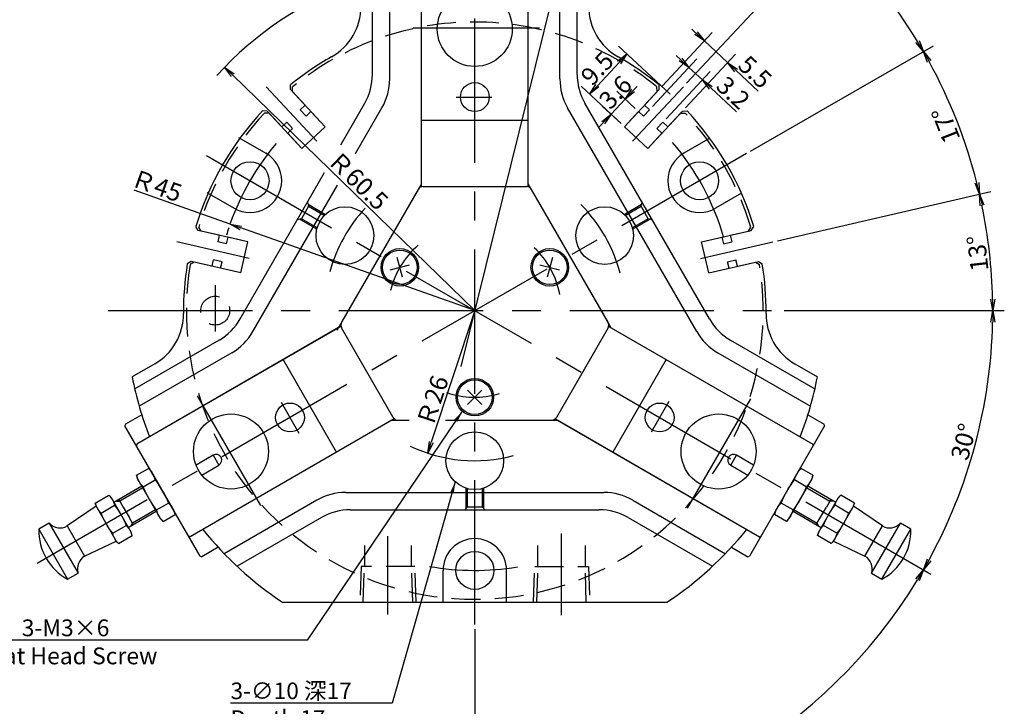
# Model space of a CAD drawing. Extents: x 53 to 582, y 12 to 402.
# Drawn here: x 392 to 563, y 218 to 337 of the extents above; entities that cross this region are included whole.
import ezdxf

# ---------------------------------------------------------------- set-up
doc = ezdxf.new("R2010")
doc.units = 0
doc.header["$LTSCALE"] = 20
doc.linetypes.add('CENTER', pattern=[2, 1.25, -0.25, 0.25, -0.25])
doc.linetypes.add('HIDDEN', pattern=[0.375, 0.25, -0.125])
doc.layers.get('0').update_dxf_attribs({"linetype": 'CONTINUOUS'})
for name, color, linetype in [('MAIN0', 7, 'CONTINUOUS'), ('MAIN2', 7, 'CONTINUOUS'), ('MAIN3', 7, 'CONTINUOUS'), ('MAIN7', 7, 'CONTINUOUS')]:
    doc.layers.add(name, color=color, linetype=linetype)
doc.styles.add('KNJYOKO', font='TXT', dxfattribs={"bigfont": 'BIGFONT'})
doc.dimstyles.new('MAIN001', dxfattribs={"dimtxt": 3.1, "dimasz": 2, "dimexe": 2, "dimexo": 0.8, "dimtad": 1, "dimdec": 3, "dimtxsty": 'STANDARD', "dimcen": 2.5, "dimaunit": 1, "dimazin": 3, "dimtfac": 0.903226, "dimtmove": 0, "dimatfit": 3, "dimtvp": 0.66129})

# ---------------------------------------------------------------- blocks, each defined once
blk = doc.blocks.new('_OPEN')
at = {"color": 0, "linetype": 'BYBLOCK'}
for p, q in [((-1, 0.166667), (0, 0)), ((0, 0), (-1, -0.166667)), ((0, 0), (-1, 0))]:
    blk.add_line(p, q, dxfattribs=at)
blk = doc.blocks.new('*D4')
at = {"layer": 'MAIN0', "color": 0, "linetype": 'BYBLOCK'}
for p, q in [((503.91, 325.79), (512.57, 335.07)), ((509.74, 334.98), (509.01, 335.66)), ((515.23, 329.86), (511.21, 333.61)), ((507.94, 322.04), (516.59, 331.32)), ((516.69, 328.5), (520.53, 324.92))]:
    blk.add_line(p, q, dxfattribs=at)
at = {"layer": 'MAIN0', "color": 0, "linetype": 'BYBLOCK', "xscale": 2, "yscale": 2, "zscale": 2}
for p, rotation in [((511.21, 333.61), 316.9999999999607), ((515.23, 329.86), 136.9999999999607)]:
    blk.add_blockref('_OPEN', p, dxfattribs=dict(at, rotation=rotation))
at = {"layer": 'MAIN0', "color": 0, "linetype": 'BYBLOCK', "insert": (519.99, 328.23), "char_height": 3.1, "attachment_point": 5, "rotation": 317}
blk.add_mtext('\\A1;5.5', dxfattribs=at)
blk = doc.blocks.new('*D5')
at = {"layer": 'MAIN0', "color": 0, "linetype": 'BYBLOCK'}
blk.add_line((471.4, 286.89), (429.46, 327.67), dxfattribs=at)
blk.add_arc((471.4, 286.89), 60.5, 109.8109, 137.6939, dxfattribs=at)
at = {"layer": 'MAIN0', "color": 0, "linetype": 'BYBLOCK', "xscale": 2, "yscale": 2, "zscale": 2, "rotation": 135.7998369653529}
blk.add_blockref('_OPEN', (428.03, 329.07), dxfattribs=at)
at = {"layer": 'MAIN0', "color": 0, "linetype": 'BYBLOCK', "insert": (451.14, 309.45), "char_height": 3.1, "attachment_point": 5, "rotation": 315.7998, "style": 'KNJYOKO'}
blk.add_mtext('\\A1;Ｒ60.5', dxfattribs=at)
blk = doc.blocks.new('*D6')
at = {"layer": 'MAIN0', "color": 0, "linetype": 'BYBLOCK'}
for p, q in [((505.25, 324.37), (496.31, 332.71)), ((496.41, 329.89), (492.65, 325.86)), ((496.76, 319.3), (489.83, 325.76))]:
    blk.add_line(p, q, dxfattribs=at)
at = {"layer": 'MAIN0', "color": 0, "linetype": 'BYBLOCK', "xscale": 2, "yscale": 2, "zscale": 2}
for p, rotation in [((497.77, 331.35), 46.99999999989404), ((491.29, 324.4), 226.9999999998941)]:
    blk.add_blockref('_OPEN', p, dxfattribs=dict(at, rotation=rotation))
at = {"layer": 'MAIN0', "color": 0, "linetype": 'BYBLOCK', "insert": (492.63, 328.84), "char_height": 3.1, "attachment_point": 5, "rotation": 47}
blk.add_mtext('\\A1;9.5', dxfattribs=at)
blk = doc.blocks.new('*D7')
at = {"layer": 'MAIN0', "color": 0, "linetype": 'BYBLOCK'}
for p, q in [((499.22, 321.93), (496.02, 324.91)), ((498.85, 325.01), (499.53, 325.74)), ((497.48, 323.55), (495.03, 320.92)), ((496.76, 319.3), (493.56, 322.28)), ((493.66, 319.45), (492.98, 318.72))]:
    blk.add_line(p, q, dxfattribs=at)
at = {"layer": 'MAIN0', "color": 0, "linetype": 'BYBLOCK', "xscale": 2, "yscale": 2, "zscale": 2}
for p, rotation in [((497.48, 323.55), 226.9999999997465), ((495.03, 320.92), 46.99999999974648)]:
    blk.add_blockref('_OPEN', p, dxfattribs=dict(at, rotation=rotation))
at = {"layer": 'MAIN0', "color": 0, "linetype": 'BYBLOCK', "insert": (495.77, 324.72), "char_height": 3.1, "attachment_point": 5, "rotation": 47}
blk.add_mtext('\\A1;3.6', dxfattribs=at)
blk = doc.blocks.new('*D8')
at = {"layer": 'MAIN0', "color": 0, "linetype": 'BYBLOCK'}
for p, q in [((502.21, 322.28), (509.87, 330.49)), ((507.04, 330.39), (506.31, 331.08)), ((504.55, 320.1), (512.21, 328.31)), ((510.85, 326.85), (508.51, 329.03)), ((512.31, 325.48), (516.74, 321.35))]:
    blk.add_line(p, q, dxfattribs=at)
at = {"layer": 'MAIN0', "color": 0, "linetype": 'BYBLOCK', "xscale": 2, "yscale": 2, "zscale": 2}
for p, rotation in [((508.51, 329.03), 316.9999999999616), ((510.85, 326.85), 136.9999999999616)]:
    blk.add_blockref('_OPEN', p, dxfattribs=dict(at, rotation=rotation))
at = {"layer": 'MAIN0', "color": 0, "linetype": 'BYBLOCK', "insert": (516.2, 324.65), "char_height": 3.1, "attachment_point": 5, "rotation": 317}
blk.add_mtext('\\A1;3.2', dxfattribs=at)
blk = doc.blocks.new('*D9')
at = {"layer": 'MAIN0', "color": 0, "linetype": 'BYBLOCK'}
blk.add_line((471.4, 231.7), (471.4, 195.09), dxfattribs=at)
blk.add_arc((471.4, 286.89), 89.8, 271.2761, 328.7239, dxfattribs=at)
at = {"layer": 'MAIN0', "color": 0, "linetype": 'BYBLOCK', "xscale": 2, "yscale": 2, "zscale": 2}
for p, rotation in [((549.17, 241.99), 59.99999999996032), ((471.4, 197.09), 179.999999999982)]:
    blk.add_blockref('_OPEN', p, dxfattribs=dict(at, rotation=rotation))
at = {"layer": 'MAIN0', "color": 0, "linetype": 'BYBLOCK', "insert": (515.27, 210.9), "char_height": 3.1, "attachment_point": 5, "rotation": 30}
blk.add_mtext('\\A1;60°', dxfattribs=at)
blk = doc.blocks.new('*D10')
at = {"layer": 'MAIN0', "color": 0, "linetype": 'BYBLOCK'}
blk.add_line((525.05, 286.89), (563.2, 286.89), dxfattribs=at)
blk.add_arc((471.4, 286.89), 89.8, 331.2761, 358.7239, dxfattribs=at)
at = {"layer": 'MAIN0', "color": 0, "linetype": 'BYBLOCK', "xscale": 2, "yscale": 2, "zscale": 2}
for p, rotation in [((561.2, 286.89), 90), ((549.17, 241.99), 239.9999999999603)]:
    blk.add_blockref('_OPEN', p, dxfattribs=dict(at, rotation=rotation))
at = {"layer": 'MAIN0', "color": 0, "linetype": 'BYBLOCK', "insert": (556.16, 264.18), "char_height": 3.1, "attachment_point": 5, "rotation": 75}
blk.add_mtext('\\A1;30°', dxfattribs=at)
blk = doc.blocks.new('*D11')
at = {"layer": 'MAIN0', "color": 0, "linetype": 'BYBLOCK'}
for p, q in [((523.86, 299), (560.84, 307.54)), ((525.05, 286.89), (563.2, 286.89))]:
    blk.add_line(p, q, dxfattribs=at)
blk.add_arc((471.4, 286.89), 89.8, 1.2761, 11.7239, dxfattribs=at)
at = {"layer": 'MAIN0', "color": 0, "linetype": 'BYBLOCK', "xscale": 2, "yscale": 2, "zscale": 2}
for p, rotation in [((558.9, 307.09), 103.0000000158157), ((561.2, 286.89), 270)]:
    blk.add_blockref('_OPEN', p, dxfattribs=dict(at, rotation=rotation))
at = {"layer": 'MAIN0', "color": 0, "linetype": 'BYBLOCK', "insert": (558.58, 296.82), "char_height": 3.1, "attachment_point": 5, "rotation": 96.5}
blk.add_mtext('\\A1;13°', dxfattribs=at)
blk = doc.blocks.new('*D12')
at = {"layer": 'MAIN0', "color": 0, "linetype": 'BYBLOCK'}
for p, q in [((519.2, 314.49), (550.9, 332.79)), ((523.86, 299), (560.84, 307.54))]:
    blk.add_line(p, q, dxfattribs=at)
blk.add_arc((471.4, 286.89), 89.8, 14.2761, 28.7239, dxfattribs=at)
at = {"layer": 'MAIN0', "color": 0, "linetype": 'BYBLOCK', "xscale": 2, "yscale": 2, "zscale": 2}
for p, rotation in [((549.17, 331.79), 119.9999999999426), ((558.9, 307.09), 283.0000000158157)]:
    blk.add_blockref('_OPEN', p, dxfattribs=dict(at, rotation=rotation))
at = {"layer": 'MAIN0', "color": 0, "linetype": 'BYBLOCK', "insert": (553.04, 319.05), "char_height": 3.1, "attachment_point": 5, "rotation": 111.5}
blk.add_mtext('\\A1;17°', dxfattribs=at)
blk = doc.blocks.new('*D13')
at = {"layer": 'MAIN0', "color": 0, "linetype": 'BYBLOCK'}
for p, q in [((508.12, 326.27), (534, 354.03)), ((519.2, 314.49), (550.9, 332.79))]:
    blk.add_line(p, q, dxfattribs=at)
blk.add_arc((471.4, 286.89), 89.8, 31.2761, 45.7239, dxfattribs=at)
at = {"layer": 'MAIN0', "color": 0, "linetype": 'BYBLOCK', "xscale": 2, "yscale": 2, "zscale": 2}
for p, rotation in [((532.64, 352.56), 136.9999999841318), ((549.17, 331.79), 299.9999999999425)]:
    blk.add_blockref('_OPEN', p, dxfattribs=dict(at, rotation=rotation))
at = {"layer": 'MAIN0', "color": 0, "linetype": 'BYBLOCK', "insert": (543.28, 344.07), "char_height": 3.1, "attachment_point": 5, "rotation": 308.5}
blk.add_mtext('\\A1;17°', dxfattribs=at)
blk = doc.blocks.new('*D14')
at = {"layer": 'MAIN0', "color": 0, "linetype": 'BYBLOCK'}
blk.add_line((508.12, 326.27), (534, 354.03), dxfattribs=at)
blk.add_arc((471.4, 286.89), 89.8, 48.2761, 88.7239, dxfattribs=at)
at = {"layer": 'MAIN0', "color": 0, "linetype": 'BYBLOCK', "xscale": 2, "yscale": 2, "zscale": 2}
for p, rotation in [((471.4, 376.69), 179.999999999982), ((532.64, 352.56), 316.9999999841318)]:
    blk.add_blockref('_OPEN', p, dxfattribs=dict(at, rotation=rotation))
at = {"layer": 'MAIN0', "color": 0, "linetype": 'BYBLOCK', "insert": (505.06, 372.35), "char_height": 3.1, "attachment_point": 5, "rotation": 338.5}
blk.add_mtext('\\A1;43°', dxfattribs=at)
blk = doc.blocks.new('*D16')
at = {"layer": 'MAIN0', "color": 0, "linetype": 'BYBLOCK'}
blk.add_line((471.4, 286.89), (463.86, 264.11), dxfattribs=at)
at = {"layer": 'MAIN0', "color": 0, "linetype": 'BYBLOCK', "xscale": 2, "yscale": 2, "zscale": 2, "rotation": 251.6834001445097}
blk.add_blockref('_OPEN', (463.23, 262.21), dxfattribs=at)
at = {"layer": 'MAIN0', "color": 0, "linetype": 'BYBLOCK', "insert": (464.06, 271.24), "char_height": 3.1, "attachment_point": 5, "rotation": 71.6834, "style": 'KNJYOKO'}
blk.add_mtext('\\A1;Ｒ26', dxfattribs=at)
blk = doc.blocks.new('*D31')
at = {"layer": 'MAIN0', "color": 0, "linetype": 'BYBLOCK'}
for p, q in [((493.22, 375.03), (498.39, 395.93)), ((492.74, 373.09), (469, 277.2))]:
    blk.add_line(p, q, dxfattribs=at)
at = {"layer": 'MAIN0', "color": 0, "linetype": 'BYBLOCK', "xscale": 2, "yscale": 2, "zscale": 2, "rotation": 76.0953601850826}
blk.add_blockref('_OPEN', (493.22, 375.03), dxfattribs=at)
at = {"layer": 'MAIN0', "color": 0, "linetype": 'BYBLOCK', "insert": (494.19, 387.49), "char_height": 3.1, "attachment_point": 5, "rotation": 76.0954}
blk.add_mtext('\\A1;MAX∅181.6', dxfattribs=at)
blk = doc.blocks.new('_NONE')
blk = doc.blocks.new('*D33')
at = {"layer": 'MAIN0', "color": 0, "linetype": 'BYBLOCK'}
for p, q in [((428.97, 301.89), (412.33, 307.77)), ((471.4, 286.89), (430.86, 301.22))]:
    blk.add_line(p, q, dxfattribs=at)
blk.add_arc((471.4, 286.89), 45, 161.3949, 163.0801, dxfattribs=at)
at = {"layer": 'MAIN0', "color": 0, "linetype": 'BYBLOCK', "xscale": 2, "yscale": 2, "zscale": 2, "rotation": 160.5336002946918}
blk.add_blockref('_OPEN', (428.97, 301.89), dxfattribs=at)
at = {"layer": 'MAIN0', "color": 0, "linetype": 'BYBLOCK', "insert": (416.22, 308.57), "char_height": 3.1, "attachment_point": 5, "rotation": 340.5336, "style": 'KNJYOKO'}
blk.add_mtext('\\A1;Ｒ45', dxfattribs=at)

msp = doc.modelspace()

# ---------------------------------------------------------------- linework, layer by layer
at = {"layer": 'MAIN0', "color": 3, "linetype": 'CENTER'}
for p, q in [((471.3985, 232.5034), (471.3985, 377.9292)), ((460.7296, 335.8904), (482.6271, 335.8904)), ((444.0298, 316.2391), (435.223, 325.6832)), ((444.0298, 316.2391), (435.223, 325.6832)), ((498.7672, 316.2391), (507.5739, 325.6832)), ((498.7672, 316.2391), (507.5739, 325.6832)), ((468.1893, 323.8904), (474.3599, 323.8904)), ((518.5118, 314.0907), (395.5447, 243.0956)), ((424.882, 313.7461), (551.5852, 240.5939)), ((432.2968, 295.9171), (419.7147, 298.8219)), ((432.2968, 295.9171), (419.7147, 298.8219)), ((510.5001, 295.9171), (523.0823, 298.8219)), ((510.5001, 295.9171), (523.0823, 298.8219)), ((426.3985, 291.315), (426.3985, 283.2549)), ((407.8508, 286.8898), (524.2489, 286.8898)), ((434.2971, 253.1499), (423.3484, 272.1137)), ((519.1687, 271.629), (508.2199, 252.6652)), ((440.9595, 265.6103), (437.8743, 270.9541)), ((505.0465, 271.1686), (501.9612, 265.8248)), ((456.3485, 234.2666), (456.3485, 247.8298)), ((486.4485, 234.1316), (486.4485, 248.2661))]:
    msp.add_line(p, q, dxfattribs=at)
at = {"layer": 'MAIN0', "color": 3, "linetype": 'CONTINUOUS'}
for p, q in [((462.1485, 308.3898), (462.1485, 349.1904)), ((480.6485, 308.3434), (480.6485, 349.1904)), ((462.1485, 308.3898), (462.1485, 346.6785)), ((480.6485, 308.3898), (480.6485, 346.6785)), ((456.6485, 327.0215), (456.6485, 345.5642)), ((486.1485, 327.0215), (486.1485, 345.5642)), ((453.6485, 327.8254), (453.6485, 344.7274)), ((489.1485, 327.8254), (489.1485, 344.7274)), ((439.4291, 325.205), (439.457, 326.0049)), ((445.4477, 318.7508), (439.4291, 325.205)), ((441.9696, 322.4807), (439.771, 324.8383)), ((497.3492, 318.7508), (503.3678, 325.205)), ((500.8274, 322.4807), (503.0259, 324.8383)), ((503.3678, 325.205), (503.3399, 326.0049)), ((448.1533, 315.628), (452.3087, 322.8254)), ((512.0645, 285.4542), (490.4882, 322.8254)), ((435.4066, 321.454), (434.6067, 321.482)), ((441.4253, 314.9998), (435.4066, 321.454)), ((437.9471, 318.7297), (435.7485, 321.0873)), ((441.9696, 322.4807), (441.1285, 321.6964)), ((442.1515, 320.5993), (441.1285, 321.6964)), ((442.9926, 321.3836), (442.1515, 320.5993)), ((445.4477, 318.7508), (442.9926, 321.3836)), ((450.7344, 314.0986), (455.3087, 322.0215)), ((509.8683, 283.258), (487.4882, 322.0215)), ((497.3492, 318.7508), (499.8044, 321.3836)), ((499.8044, 321.3836), (500.6454, 320.5993)), ((500.6454, 320.5993), (501.6684, 321.6964)), ((500.8274, 322.4807), (501.6684, 321.6964)), ((501.3716, 314.9998), (507.3903, 321.454)), ((504.8498, 318.7297), (507.0484, 321.0873)), ((507.3903, 321.454), (508.1902, 321.482)), ((437.9471, 318.7297), (438.7882, 319.514)), ((439.8112, 318.4169), (438.7882, 319.514)), ((462.1485, 319.8904), (480.6485, 319.8904)), ((502.9857, 318.4169), (504.0087, 319.514)), ((504.8498, 318.7297), (504.0087, 319.514)), ((438.9701, 317.6326), (439.8112, 318.4169)), ((441.4253, 314.9998), (438.9701, 317.6326)), ((445.4477, 318.7508), (441.4253, 314.9998)), ((445.4477, 318.7508), (441.4253, 314.9998)), ((497.3492, 318.7508), (501.3716, 314.9998)), ((497.3492, 318.7508), (501.3716, 314.9998)), ((501.3716, 314.9998), (503.8268, 317.6326)), ((503.8268, 317.6326), (502.9857, 318.4169)), ((430.4142, 316.9029), (435.1773, 314.1529)), ((512.1226, 316.7527), (507.6196, 314.1529)), ((430.7325, 285.4542), (445.3698, 310.8068)), ((424.9142, 307.3766), (429.6773, 304.6266)), ((432.9286, 283.258), (447.5883, 308.6494)), ((462.1485, 308.8683), (447.4895, 283.4782)), ((461.5835, 307.8898), (448.3044, 284.8898)), ((462.4495, 308.3898), (480.3474, 308.3898)), ((495.0574, 283.9112), (480.6485, 308.8683)), ((494.4925, 284.8898), (481.2134, 307.8898)), ((517.6226, 307.2264), (513.1196, 304.6266)), ((423.469, 300.7775), (423.0449, 301.4562)), ((432.0679, 298.7923), (423.469, 300.7775)), ((427.0986, 299.9395), (423.9575, 300.6647)), ((510.729, 298.7923), (519.3279, 300.7775)), ((515.6983, 299.9395), (518.8394, 300.6647)), ((519.3279, 300.7775), (519.752, 301.4562)), ((427.0986, 299.9395), (426.8399, 298.819)), ((428.3015, 298.4816), (426.8399, 298.819)), ((428.5602, 299.6021), (428.3015, 298.4816)), ((432.0679, 298.7923), (428.5602, 299.6021)), ((430.8307, 293.4332), (432.0679, 298.7923)), ((430.8307, 293.4332), (432.0679, 298.7923)), ((510.729, 298.7923), (514.2367, 299.6021)), ((511.9662, 293.4332), (510.729, 298.7923)), ((511.9662, 293.4332), (510.729, 298.7923)), ((514.2367, 299.6021), (514.4954, 298.4816)), ((514.4954, 298.4816), (515.957, 298.819)), ((515.6983, 299.9395), (515.957, 298.819)), ((422.2318, 295.4185), (421.553, 294.9943)), ((430.8307, 293.4332), (422.2318, 295.4185)), ((425.8614, 294.5805), (426.1201, 295.701)), ((427.5816, 295.3636), (426.1201, 295.701)), ((427.3229, 294.2431), (427.5816, 295.3636)), ((458.861, 292.6994), (457.9551, 296.0801)), ((484.8418, 296.0801), (483.9359, 292.6994)), ((511.9662, 293.4332), (520.5651, 295.4185)), ((515.2153, 295.3636), (516.6768, 295.701)), ((515.474, 294.2431), (515.2153, 295.3636)), ((516.9355, 294.5805), (516.6768, 295.701)), ((520.5651, 295.4185), (521.2439, 294.9943)), ((425.8614, 294.5805), (422.7203, 295.3057)), ((430.8307, 293.4332), (427.3229, 294.2431)), ((456.7177, 293.9368), (460.0984, 294.8427)), ((482.6985, 294.8427), (486.0792, 293.9368)), ((511.9662, 293.4332), (515.474, 294.2431)), ((516.9355, 294.5805), (520.0766, 295.3057)), ((448.1941, 284.1737), (412.8195, 263.7502)), ((448.1539, 284.1505), (414.9949, 265.0062)), ((457.2534, 268.3898), (448.3044, 283.8898)), ((494.4925, 283.8898), (485.5435, 268.3898)), ((494.643, 284.1505), (529.9774, 263.7502)), ((494.643, 284.1505), (527.802, 265.0062)), ((427.0722, 281.7939), (412.4346, 273.3429)), ((515.7247, 281.7939), (530.3623, 273.3429)), ((429.2683, 279.5978), (413.2099, 270.3264)), ((447.4441, 262.3787), (438.1941, 278.4002)), ((504.6028, 278.4002), (495.3528, 262.3787)), ((513.5286, 279.5978), (529.587, 270.3264)), ((415.9012, 277.6537), (411.9993, 275.401)), ((526.8957, 277.6537), (530.7976, 275.401)), ((472.6359, 273.1272), (470.161, 270.6523)), ((472.6359, 270.6523), (470.161, 273.1272)), ((413.6509, 268.849), (410.8195, 267.2143)), ((457.4039, 268.129), (422.0695, 247.7287)), ((457.4039, 268.129), (424.2449, 248.9847)), ((485.3528, 268.1522), (520.7274, 247.7287)), ((485.393, 268.129), (518.552, 248.9847)), ((529.146, 268.849), (531.9774, 267.2143)), ((410.8195, 267.2143), (410.7463, 266.9411)), ((423.7963, 244.3378), (410.7463, 266.9411)), ((456.9895, 267.8898), (459.9995, 267.8898)), ((458.1194, 267.8898), (459.9995, 267.8898)), ((466.3401, 267.8898), (484.6775, 267.8898)), ((466.3401, 267.8898), (485.8074, 267.8898)), ((532.0506, 266.9411), (519.0006, 244.3378)), ((532.0506, 266.9411), (531.9774, 267.2143)), ((412.8195, 263.7502), (412.7463, 263.477)), ((529.9774, 263.7502), (530.0506, 263.477)), ((449.0183, 255.3898), (493.7786, 255.3898)), ((444.0183, 254.05), (427.9599, 244.7787)), ((498.7786, 254.05), (514.837, 244.7787)), ((444.8222, 251.05), (430.1846, 242.599)), ((449.8222, 252.3898), (492.9747, 252.3898)), ((497.9747, 251.05), (512.6123, 242.599)), ((422.0695, 247.7287), (421.7963, 247.8019)), ((520.7274, 247.7287), (521.0006, 247.8019)), ((426.9009, 245.8993), (424.0695, 244.2646)), ((515.896, 245.8993), (518.7274, 244.2646)), ((423.7963, 244.3378), (424.0695, 244.2646)), ((518.7274, 244.2646), (519.0006, 244.3378)), ((465.8985, 236.3898), (465.8985, 241.8898)), ((476.8985, 236.3898), (476.8985, 241.8898)), ((438.0818, 236.3898), (504.7151, 236.3898))]:
    msp.add_line(p, q, dxfattribs=at)
at = {"layer": 'MAIN0', "color": 3, "linetype": 'HIDDEN'}
for p, q in [((439.771, 324.8383), (439.8186, 325.6546)), ((503.0259, 324.8383), (502.9784, 325.6546)), ((435.7485, 321.0873), (434.931, 321.0968)), ((507.0484, 321.0873), (507.8659, 321.0968)), ((442.3956, 305.6553), (442.5786, 304.9723)), ((500.2183, 304.9723), (500.4013, 305.6553)), ((442.5786, 304.9723), (441.3286, 302.8072)), ((442.4871, 305.3138), (445.5011, 303.5737)), ((442.5786, 304.9723), (445.3142, 303.3929)), ((497.2958, 303.5737), (500.3098, 305.3138)), ((497.4827, 303.3929), (500.2183, 304.9723)), ((501.4683, 302.8072), (500.2183, 304.9723)), ((441.3286, 302.8072), (440.6456, 302.6242)), ((444.0011, 300.9756), (440.9871, 302.7157)), ((444.0642, 301.2278), (441.3286, 302.8072)), ((501.4683, 302.8072), (498.7327, 301.2278)), ((501.8098, 302.7157), (498.7958, 300.9756)), ((502.1513, 302.6242), (501.4683, 302.8072)), ((423.9575, 300.6647), (423.5405, 301.368)), ((518.8394, 300.6647), (519.2564, 301.368)), ((422.7203, 295.3057), (422.0372, 294.8564)), ((520.0766, 295.3057), (520.7597, 294.8564)), ((469.8985, 252.6398), (469.8985, 256.1201)), ((470.1485, 252.8898), (470.1485, 256.0485)), ((472.6485, 256.0485), (472.6485, 252.8898)), ((472.8985, 256.1201), (472.8985, 252.6398)), ((469.6485, 252.3898), (470.1485, 252.8898)), ((470.1485, 252.8898), (472.6485, 252.8898)), ((472.6485, 252.8898), (473.1485, 252.3898)), ((452.2485, 246.2154), (452.2485, 242.5898)), ((460.4485, 242.5898), (460.4485, 246.2154)), ((482.3485, 242.5898), (482.3485, 246.2154)), ((490.5485, 246.2154), (490.5485, 242.5898)), ((451.6782, 242.5898), (451.4845, 236.3898)), ((461.0187, 242.5898), (451.6782, 242.5898)), ((452.0655, 236.3898), (452.2592, 242.5898)), ((460.6315, 236.3898), (460.4377, 242.5898)), ((461.2125, 236.3898), (461.0187, 242.5898)), ((481.5845, 236.3898), (481.7782, 242.5898)), ((481.7782, 242.5898), (491.1187, 242.5898)), ((482.1655, 236.3898), (482.3592, 242.5898)), ((490.7315, 236.3898), (490.5377, 242.5898)), ((491.1187, 242.5898), (491.3125, 236.3898))]:
    msp.add_line(p, q, dxfattribs=at)
at = {"layer": 'MAIN0', "color": 3, "linetype": 'CONTINUOUS'}
for centre, radius in [((471.3985, 335.6946), 6.5), ((471.3985, 323.8904), 2.5), ((432.4273, 309.3898), 3.3), ((510.3696, 309.3898), 3.3), ((448.8818, 299.8898), 5), ((493.9151, 299.8898), 5), ((458.4081, 294.3898), 3.25), ((458.4081, 294.3898), 3), ((484.3888, 294.3898), 3.25), ((484.3888, 294.3898), 3), ((471.3985, 271.8898), 3.25), ((471.3985, 271.8898), 3), ((439.355, 268.3895), 2.5), ((503.4419, 268.3895), 2.5), ((429.1323, 262.4874), 6.5), ((513.6647, 262.4874), 6.5), ((471.3985, 260.8898), 5), ((471.3985, 241.8898), 3.3)]:
    msp.add_circle(centre, radius, dxfattribs=at)
at = {"layer": 'MAIN0', "color": 3, "linetype": 'HIDDEN'}
msp.add_circle((426.3985, 286.8898), 2.5, dxfattribs=at)
at = {"layer": 'MAIN0', "color": 3, "linetype": 'CONTINUOUS'}
for centre, radius, start, end in [((441.6485, 339.5698), 10, 299.454717, 360), ((501.1485, 339.5698), 10, 180, 240.545283), ((471.3985, 286.8898), 50.5, 119.454717, 129.235117), ((471.3985, 286.8898), 50.5, 50.764883, 60.545283), ((443.6485, 327.8254), 10, 330, 360), ((499.1485, 327.8254), 10, 180, 210), ((446.6485, 327.0215), 10, 330, 360), ((496.1485, 327.0215), 10, 180, 210), ((471.3985, 286.8898), 50.5, 136.764883, 163.235117), ((471.3985, 286.8898), 50.5, 16.764883, 43.235117), ((432.4273, 309.3898), 5.5, 240, 420), ((510.3696, 309.3898), 5.5, 120, 300), ((462.4495, 307.3898), 1, 90, 150), ((480.3474, 307.3898), 1, 30, 90), ((471.3985, 286.8898), 50.5, 170.764883, 180.545283), ((471.3985, 286.8898), 50.5, 359.454717, 369.235117), ((410.9012, 286.314), 10, 300, 360.545283), ((422.0722, 290.4542), 10, 300, 330), ((520.7247, 290.4542), 10, 210, 240), ((531.8957, 286.314), 10, 179.454717, 240), ((449.1705, 284.3898), 1, 150, 210), ((493.6264, 284.3898), 1, 330, 390), ((424.2683, 288.258), 10, 300, 330), ((518.5286, 288.258), 10, 210, 240), ((471.3985, 286.8898), 60.5, 190.946779, 201.205408), ((471.3985, 286.8898), 60.5, 338.794592, 349.053221), ((458.1194, 268.8898), 1, 210, 270), ((484.6775, 268.8898), 1, 270, 330), ((449.0183, 245.3898), 10, 90, 120), ((493.7786, 245.3898), 10, 60, 90), ((449.8222, 242.3898), 10, 90, 120), ((492.9747, 242.3898), 10, 60, 90), ((471.3985, 286.8898), 60.5, 218.794592, 236.585731), ((471.3985, 286.8898), 60.5, 303.414269, 321.205408), ((471.3985, 241.8898), 5.5, 0, 180)]:
    msp.add_arc(centre, radius, start, end, dxfattribs=at)
at = {"layer": 'MAIN0', "color": 3, "linetype": 'HIDDEN'}
for start, end in [(50.831881, 129.168119), (136.831881, 163.168119), (16.831881, 43.168119), (170.831881, 369.168119)]:
    msp.add_arc((471.3985, 286.8898), 50, start, end, dxfattribs=at)
at = {"layer": 'MAIN0', "color": 3, "linetype": 'CENTER'}
for radius, start, end in [(45, 139.933595, 160.376333), (45, 16.528345, 40.376333), (26, 136.9165, 164.959921), (26, 14.41647, 44.959921), (15, 130.834091, 166.55478), (15, 10.834091, 46.55478), (15, 250.834091, 286.55478), (26, 244.475035, 284.959921), (45, 259.933595, 279.449293)]:
    msp.add_arc((471.3985, 286.8898), radius, start, end, dxfattribs=at)
at = {"layer": 'MAIN2', "color": 1, "linetype": 'CONTINUOUS'}
for p, q in [((426.0378, 261.8555), (423.0701, 260.1421)), ((519.7268, 260.1421), (516.7591, 261.8555)), ((412.7673, 258.3724), (414.8183, 259.5566)), ((415.2713, 259.1036), (414.8183, 259.5566)), ((414.8183, 259.5566), (415.0218, 259.3427)), ((424.0701, 258.41), (427.0378, 260.1234)), ((515.7591, 260.1234), (518.7268, 258.41)), ((527.9786, 259.5566), (527.5256, 259.1036)), ((527.7742, 259.3417), (527.9786, 259.5566)), ((530.0297, 258.3724), (527.9786, 259.5566)), ((412.7673, 258.3724), (412.9331, 257.7536)), ((412.8512, 258.088), (412.7673, 258.3724)), ((412.9502, 257.8113), (412.8512, 258.088)), ((413.0663, 257.5452), (412.9502, 257.8113)), ((415.0218, 259.3427), (415.2111, 259.1196)), ((415.2111, 259.1196), (415.3844, 258.8851)), ((415.2713, 259.1036), (419.2713, 252.1754)), ((415.3844, 258.8851), (415.5393, 258.6395)), ((415.5393, 258.6395), (415.674, 258.3837)), ((415.674, 258.3837), (415.7901, 258.1176)), ((415.7901, 258.1176), (415.8891, 257.8409)), ((415.8891, 257.8409), (415.973, 257.5566)), ((523.5256, 252.1754), (527.5256, 259.1036)), ((526.8239, 257.5566), (526.9074, 257.8397)), ((526.9074, 257.8397), (527.0059, 258.1151)), ((527.0059, 258.1151), (527.1223, 258.3825)), ((527.1223, 258.3825), (527.2576, 258.6395)), ((527.2576, 258.6395), (527.4117, 258.884)), ((527.4117, 258.884), (527.5842, 259.1176)), ((527.5842, 259.1176), (527.7742, 259.3417)), ((529.8476, 257.8138), (529.7312, 257.5464)), ((529.9462, 258.0892), (529.8476, 257.8138)), ((529.8638, 257.7536), (530.0297, 258.3724)), ((530.0297, 258.3724), (529.9462, 258.0892)), ((413.6831, 256.4545), (408.8333, 253.6545)), ((412.9331, 257.7536), (416.9331, 250.8254)), ((413.201, 257.2895), (413.0663, 257.5452)), ((413.3559, 257.0438), (413.201, 257.2895)), ((413.5292, 256.8093), (413.3559, 257.0438)), ((413.7185, 256.5862), (413.5292, 256.8093)), ((413.922, 256.3724), (413.7185, 256.5862)), ((413.922, 256.3724), (415.973, 257.5566)), ((414.15, 255.8384), (413.922, 256.3724)), ((415.973, 257.5566), (416.32, 257.0942)), ((416.32, 257.0942), (416.6532, 256.6219)), ((416.6532, 256.6219), (416.9714, 256.1364)), ((416.9714, 256.1364), (417.2713, 255.6395)), ((525.7478, 256.0117), (525.9804, 256.3775)), ((525.8638, 250.8254), (529.8638, 257.7536)), ((525.9804, 256.3775), (526.2236, 256.738)), ((526.2236, 256.738), (526.4756, 257.0923)), ((526.4756, 257.0923), (526.8239, 257.5566)), ((528.875, 256.3724), (526.8239, 257.5566)), ((528.875, 256.3724), (528.6471, 255.8386)), ((529.0793, 256.5872), (528.875, 256.3724)), ((529.2693, 256.8113), (529.0793, 256.5872)), ((533.9636, 253.6545), (529.1138, 256.4545)), ((529.4418, 257.0449), (529.2693, 256.8113)), ((529.5959, 257.2895), (529.4418, 257.0449)), ((529.7312, 257.5464), (529.5959, 257.2895)), ((405.5902, 253.562), (407.937, 254.9169)), ((408.3333, 254.5205), (407.937, 254.9169)), ((407.937, 254.9169), (408.115, 254.7298)), ((408.115, 254.7298), (408.2806, 254.5346)), ((408.2806, 254.5346), (408.4323, 254.3294)), ((408.3333, 254.5205), (411.8333, 248.4584)), ((414.3936, 255.3113), (414.15, 255.8384)), ((414.6539, 254.7954), (414.3936, 255.3113)), ((414.9331, 254.2895), (414.6539, 254.7954)), ((417.2713, 255.6395), (417.4826, 255.2609)), ((417.4826, 255.2609), (417.6831, 254.8765)), ((417.6831, 254.8765), (417.8737, 254.4857)), ((417.8737, 254.4857), (418.0545, 254.0903)), ((524.7414, 254.0882), (524.9839, 254.6129)), ((524.9839, 254.6129), (525.2452, 255.1312)), ((525.2452, 255.1312), (525.5256, 255.6395)), ((525.5256, 255.6395), (525.7478, 256.0117)), ((528.0757, 254.6691), (527.8638, 254.2895)), ((528.2767, 255.0546), (528.0757, 254.6691)), ((528.4667, 255.4443), (528.2767, 255.0546)), ((528.6471, 255.8386), (528.4667, 255.4443)), ((530.9636, 248.4584), (534.4636, 254.5205)), ((534.364, 254.3285), (534.5149, 254.5328)), ((534.86, 254.9169), (534.4636, 254.5205)), ((534.5149, 254.5328), (534.6812, 254.7289)), ((534.6812, 254.7289), (534.86, 254.9169)), ((537.2067, 253.562), (534.86, 254.9169)), ((405.7352, 253.0205), (400.7339, 249.5832)), ((405.5902, 253.562), (405.7352, 253.0205)), ((405.6636, 253.3132), (405.5902, 253.562)), ((405.7503, 253.0711), (405.6636, 253.3132)), ((405.7352, 253.0205), (409.0008, 247.3645)), ((405.7352, 253.0205), (409.2352, 246.9584)), ((405.8518, 252.8382), (405.7503, 253.0711)), ((405.9697, 252.6145), (405.8518, 252.8382)), ((406.6005, 251.812), (408.9473, 253.1669)), ((408.4323, 254.3294), (408.5678, 254.1145)), ((408.5678, 254.1145), (408.6857, 253.8907)), ((408.6857, 253.8907), (408.7872, 253.6578)), ((408.7872, 253.6578), (408.8739, 253.4158)), ((408.8739, 253.4158), (408.9473, 253.1669)), ((408.9473, 253.1669), (409.2509, 252.7624)), ((409.2509, 252.7624), (409.5424, 252.3491)), ((415.1559, 253.9162), (414.9331, 254.2895)), ((415.3893, 253.5493), (415.1559, 253.9162)), ((415.6318, 253.1899), (415.3893, 253.5493)), ((415.8831, 252.8366), (415.6318, 253.1899)), ((416.2314, 252.3724), (415.8831, 252.8366)), ((416.2314, 252.3724), (418.2824, 253.5566)), ((418.0545, 254.0903), (418.2824, 253.5566)), ((418.2824, 253.5566), (418.4859, 253.3427)), ((418.4859, 253.3427), (418.6752, 253.1196)), ((418.6752, 253.1196), (418.8485, 252.8851)), ((418.8485, 252.8851), (419.0034, 252.6395)), ((419.0034, 252.6395), (419.1381, 252.3837)), ((523.6582, 252.3825), (523.7935, 252.6395)), ((523.7935, 252.6395), (523.9476, 252.884)), ((523.9476, 252.884), (524.1201, 253.1176)), ((524.1201, 253.1176), (524.3101, 253.3417)), ((524.3101, 253.3417), (524.5145, 253.5566)), ((524.5145, 253.5566), (524.7414, 254.0882)), ((526.5656, 252.3724), (524.5145, 253.5566)), ((526.914, 252.8368), (526.5656, 252.3724)), ((527.2486, 253.3113), (526.914, 252.8368)), ((527.5653, 253.7947), (527.2486, 253.3113)), ((527.8638, 254.2895), (527.5653, 253.7947)), ((533.3243, 252.4507), (533.5448, 252.7607)), ((533.5448, 252.7607), (533.8496, 253.1669)), ((533.5617, 246.9584), (537.0617, 253.0205)), ((533.8496, 253.1669), (533.9226, 253.4147)), ((536.1964, 251.812), (533.8496, 253.1669)), ((533.9226, 253.4147), (534.0089, 253.6557)), ((534.0089, 253.6557), (534.1107, 253.8896)), ((534.1107, 253.8896), (534.2291, 254.1145)), ((534.2291, 254.1145), (534.364, 254.3285)), ((536.9456, 252.8393), (536.8272, 252.6145)), ((536.8282, 252.6162), (537.0617, 253.0205)), ((537.0475, 253.0732), (536.9456, 252.8393)), ((537.1337, 253.3143), (537.0475, 253.0732)), ((537.0617, 253.0205), (537.2067, 253.562)), ((542.063, 249.5832), (537.0617, 253.0205)), ((537.2067, 253.562), (537.1337, 253.3143)), ((406.1052, 252.3995), (405.9697, 252.6145)), ((406.2569, 252.1943), (406.1052, 252.3995)), ((406.4225, 251.9991), (406.2569, 252.1943)), ((406.6005, 251.812), (406.4225, 251.9991)), ((406.8, 251.3447), (406.6005, 251.812)), ((407.0132, 250.8836), (406.8, 251.3447)), ((409.5424, 252.3491), (409.8209, 251.9243)), ((409.8209, 251.9243), (410.0833, 251.4895)), ((410.0833, 251.4895), (410.2682, 251.1582)), ((410.2682, 251.1582), (410.4436, 250.8219)), ((411.3333, 249.3244), (416.1831, 252.1244)), ((416.3153, 252.088), (416.2314, 252.3724)), ((416.4143, 251.8113), (416.3153, 252.088)), ((416.5304, 251.5452), (416.4143, 251.8113)), ((416.6651, 251.2895), (416.5304, 251.5452)), ((416.82, 251.0438), (416.6651, 251.2895)), ((416.9933, 250.8093), (416.82, 251.0438)), ((417.3861, 250.3724), (419.4371, 251.5566)), ((419.1381, 252.3837), (419.2542, 252.1176)), ((419.2542, 252.1176), (419.3532, 251.8409)), ((419.4371, 251.5566), (419.2713, 252.1754)), ((419.3532, 251.8409), (419.4371, 251.5566)), ((523.5256, 252.1754), (523.3598, 251.5566)), ((523.3598, 251.5566), (523.4433, 251.8397)), ((525.4109, 250.3724), (523.3598, 251.5566)), ((523.4433, 251.8397), (523.5418, 252.1151)), ((523.5418, 252.1151), (523.6582, 252.3825)), ((525.9777, 251.0449), (525.8052, 250.8113)), ((526.1318, 251.2895), (525.9777, 251.0449)), ((526.2671, 251.5464), (526.1318, 251.2895)), ((526.3835, 251.8138), (526.2671, 251.5464)), ((526.4821, 252.0892), (526.3835, 251.8138)), ((526.5656, 252.3724), (526.4821, 252.0892)), ((526.6138, 252.1244), (531.4636, 249.3244)), ((532.2396, 250.5912), (532.4682, 251.0448)), ((532.4682, 251.0448), (532.7136, 251.4895)), ((532.7136, 251.4895), (532.908, 251.8152)), ((532.908, 251.8152), (533.1116, 252.1353)), ((533.1116, 252.1353), (533.3243, 252.4507)), ((533.5617, 246.9584), (536.8272, 252.6145)), ((535.8392, 251), (535.6729, 250.659)), ((535.997, 251.345), (535.8392, 251)), ((536.1964, 251.812), (535.997, 251.345)), ((536.3752, 252), (536.1964, 251.812)), ((536.5415, 252.1961), (536.3752, 252)), ((536.6924, 252.4004), (536.5415, 252.1961)), ((536.8272, 252.6145), (536.6924, 252.4004)), ((397.624, 250.0696), (395.8054, 249.0196)), ((397.624, 250.0696), (402.624, 241.4093)), ((400.7339, 249.5832), (403.7577, 244.3457)), ((407.241, 250.4321), (407.0132, 250.8836)), ((407.4852, 249.9895), (407.241, 250.4321)), ((407.6802, 249.6628), (407.4852, 249.9895)), ((407.8844, 249.3418), (407.6802, 249.6628)), ((408.0966, 249.0274), (407.8844, 249.3418)), ((408.6213, 248.312), (410.968, 249.6669)), ((410.4436, 250.8219), (410.6104, 250.4799)), ((410.6104, 250.4799), (410.7686, 250.134)), ((410.7686, 250.134), (410.968, 249.6669)), ((410.968, 249.6669), (411.1461, 249.4798)), ((411.1461, 249.4798), (411.3117, 249.2846)), ((411.3117, 249.2846), (411.4634, 249.0794)), ((416.9331, 250.8254), (417.3861, 250.3724)), ((417.1826, 250.5862), (416.9933, 250.8093)), ((417.3861, 250.3724), (417.1826, 250.5862)), ((525.4109, 250.3724), (525.8638, 250.8254)), ((525.6152, 250.5872), (525.4109, 250.3724)), ((525.8052, 250.8113), (525.6152, 250.5872)), ((531.3329, 249.0785), (531.4838, 249.2828)), ((531.4838, 249.2828), (531.6501, 249.4789)), ((531.6501, 249.4789), (531.8289, 249.6669)), ((531.8289, 249.6669), (532.0275, 250.1321)), ((534.1757, 248.312), (531.8289, 249.6669)), ((532.0275, 250.1321), (532.2396, 250.5912)), ((535.0504, 249.5565), (534.7733, 249.1336)), ((535.3117, 249.9895), (535.0504, 249.5565)), ((535.4971, 250.3216), (535.3117, 249.9895)), ((535.6729, 250.659), (535.4971, 250.3216)), ((539.0392, 244.3457), (542.063, 249.5832)), ((540.1729, 241.4093), (545.1729, 250.0696)), ((546.9915, 249.0196), (545.1729, 250.0696)), ((395.8054, 249.0196), (400.8054, 240.3593)), ((408.3165, 248.7182), (408.0966, 249.0274)), ((408.6213, 248.312), (408.3165, 248.7182)), ((408.6947, 248.0632), (408.6213, 248.312)), ((408.7814, 247.8211), (408.6947, 248.0632)), ((408.8829, 247.5882), (408.7814, 247.8211)), ((409.0008, 247.3645), (408.8829, 247.5882)), ((409.6316, 246.562), (411.9784, 247.9169)), ((411.4634, 249.0794), (411.5989, 248.8645)), ((411.5989, 248.8645), (411.7168, 248.6407)), ((411.7168, 248.6407), (411.8183, 248.4078)), ((411.8183, 248.4078), (411.905, 248.1658)), ((411.9784, 247.9169), (411.8333, 248.4584)), ((411.905, 248.1658), (411.9784, 247.9169)), ((530.9636, 248.4584), (530.8185, 247.9169)), ((530.8185, 247.9169), (530.8916, 248.1647)), ((533.1653, 246.562), (530.8185, 247.9169)), ((530.8916, 248.1647), (530.9778, 248.4057)), ((530.9778, 248.4057), (531.0796, 248.6396)), ((531.0796, 248.6396), (531.198, 248.8645)), ((531.198, 248.8645), (531.3329, 249.0785)), ((533.9145, 247.5893), (533.7961, 247.3645)), ((534.0164, 247.8232), (533.9145, 247.5893)), ((534.1026, 248.0643), (534.0164, 247.8232)), ((534.1757, 248.312), (534.1026, 248.0643)), ((534.4806, 248.7184), (534.1757, 248.312)), ((534.7733, 249.1336), (534.4806, 248.7184)), ((541.9915, 240.3593), (546.9915, 249.0196)), ((403.7577, 244.3457), (409.2352, 246.9584)), ((409.1363, 247.1495), (409.0008, 247.3645)), ((409.0018, 247.3627), (409.2352, 246.9584)), ((409.288, 246.9443), (409.1363, 247.1495)), ((409.2352, 246.9584), (409.6316, 246.562)), ((409.4536, 246.7491), (409.288, 246.9443)), ((409.6316, 246.562), (409.4536, 246.7491)), ((533.1653, 246.562), (533.5617, 246.9584)), ((533.3441, 246.75), (533.1653, 246.562)), ((533.5104, 246.9461), (533.3441, 246.75)), ((533.6613, 247.1504), (533.5104, 246.9461)), ((533.5617, 246.9584), (539.0392, 244.3457)), ((533.7961, 247.3645), (533.6613, 247.1504)), ((400.8054, 240.3593), (402.624, 241.4093)), ((540.1729, 241.4093), (541.9915, 240.3593))]:
    msp.add_line(p, q, dxfattribs=at)
for centre, radius, start, end in [((426.5378, 260.9895), 1, 300, 480), ((516.2591, 260.9895), 1, 60, 240), ((399.4791, 251.7455), 2.5, 222.095364, 300.12604), ((543.3178, 251.7455), 2.5, 239.87396, 317.904636), ((405.4315, 248.8037), 9.6286, 178.715507, 241.284493), ((537.3654, 248.8037), 9.6286, 298.715507, 361.284493), ((405.003, 242.1779), 2.5, 119.87396, 197.904636), ((537.794, 242.1779), 2.5, 342.095364, 420.12604)]:
    msp.add_arc(centre, radius, start, end, dxfattribs=at)
at = {"layer": 'MAIN3', "color": 2, "linetype": 'CONTINUOUS'}
for p, q in [((426.0378, 261.8555), (427.0378, 260.1234)), ((515.7591, 260.1234), (516.7591, 261.8555))]:
    msp.add_line(p, q, dxfattribs=at)
at = {"layer": 'MAIN7', "color": 3, "linetype": 'CONTINUOUS'}
for p, q in [((413.8363, 256.1891), (409.8526, 253.8891)), ((528.9606, 256.1891), (532.9443, 253.8891)), ((409.2663, 253.9045), (409.8526, 253.8891)), ((409.6993, 254.1545), (410.4493, 252.8555)), ((410.4493, 252.8555), (411.4493, 251.1234)), ((531.3476, 251.1234), (532.3476, 252.8555)), ((533.0976, 254.1545), (532.3476, 252.8555)), ((533.5306, 253.9045), (532.9443, 253.8891)), ((412.1993, 249.8244), (411.4493, 251.1234)), ((416.0298, 252.3898), (412.0461, 250.0898)), ((526.7671, 252.3898), (530.7508, 250.0898)), ((530.5976, 249.8244), (531.3476, 251.1234)), ((411.7663, 249.5744), (412.0461, 250.0898)), ((531.0306, 249.5744), (530.7508, 250.0898))]:
    msp.add_line(p, q, dxfattribs=at)

# ---------------------------------------------------------------- texts
at = {"layer": 'MAIN0', "color": 3, "linetype": 'CONTINUOUS', "char_height": 3.1, "attachment_point": 1, "style": 'KNJYOKO'}
for s, insert in [('{\\H0.94x;{十字穴付皿小ねじ\u30003-M3×6\\PCross Recessed Flat Head Screw}}', (357.0696, 233.3965)), ('{\\H0.93x;{3-∅10 深17\\PDepth 17}}', (429.0506, 222.4681))]:
    msp.add_mtext(s, dxfattribs=dict(at, insert=insert))

# ---------------------------------------------------------------- dimensions: what is measured, and where the dimension line sits
at = {"layer": 'MAIN0', "color": 3, "linetype": 'CONTINUOUS'}
dim = msp.add_diameter_dim_2p(p1=(493.2184, 375.0297), p2=(449.5785, 198.7499), text='\\A1;MAX∅181.6', dimstyle='MAIN001', override={"dimasz": 2, "dimblk1": 'OPEN', "dimblk2": 'NONE', "dimsah": 1}, dxfattribs=at)
dim.commit()
dim.dimension.update_dxf_attribs({"geometry": '*D31', "text_midpoint": (495.6961, 387.1185), "dimtype": 163})
for base, line1, line2, picture, middle in [((504.3097, 370.4398), ((507.5739, 325.6832), (506.8919, 324.9518)), ((471.3985, 286.8898), (471.3985, 376.6882)), '*D14', (504.493, 370.9051)), ((541.6755, 342.7906), ((518.5118, 314.0907), (517.6458, 313.5907)), ((506.8919, 324.9518), (507.5739, 325.6832)), '*D13', (542.0668, 343.1019)), ((554.9485, 319.801), ((523.0823, 298.8219), (522.1079, 298.597)), ((517.6458, 313.5907), (518.5118, 314.0907)), '*D12', (554.4833, 319.6178)), ((560.6197, 297.0552), ((524.2489, 286.8898), (523.2489, 286.8898)), ((522.1079, 298.597), (523.0823, 298.8219)), '*D11', (560.1229, 296.9986)), ((516.2977, 209.122), ((471.3985, 232.5034), (471.3985, 233.5034)), ((471.3985, 286.8898), (549.1662, 241.9905)), '*D9', (516.0477, 209.555)), ((558.1371, 263.6482), ((549.1662, 241.9905), (471.3985, 286.8898)), ((523.2489, 286.8898), (524.2489, 286.8898)), '*D10', (557.6542, 263.7776))]:
    dim = msp.add_angular_dim_2l(base=base, line1=line1, line2=line2, dimstyle='MAIN001', override={"dimasz": 2, "dimblk1": 'OPEN', "dimblk2": 'OPEN', "dimsah": 1}, dxfattribs=at)
    dim.commit()
    dim.dimension.update_dxf_attribs({"geometry": picture, "text_midpoint": middle, "dimtype": 162})
for mpoint, picture, middle in [((428.0255, 329.0684), '*D5', (450.0606, 308.3375)), ((428.9708, 301.8862), '*D33', (415.7008, 307.1069)), ((463.2275, 262.2071), '*D16', (465.5282, 270.7479))]:
    dim = msp.add_radius_dim(center=(471.3985, 286.8898), mpoint=mpoint, dimstyle='MAIN001', override={"dimasz": 2, "dimtxsty": 'KNJYOKO', "dimblk1": 'OPEN', "dimblk2": 'OPEN', "dimsah": 1}, dxfattribs=at)
    dim.commit()
    dim.dimension.update_dxf_attribs({"geometry": picture, "text_midpoint": middle, "dimtype": 164})
for base, p1, p2, angle, picture, middle, dimtype in [((515.2297, 329.8608), (503.3678, 325.205), (507.3903, 321.454), 317, '*D4', (518.9322, 327.0919), 161), ((497.77, 331.348), (497.3492, 318.7508), (505.8394, 323.8231), 47, '*D6', (493.7632, 327.7844), 160), ((510.8471, 326.8472), (501.6684, 321.6964), (504.0087, 319.514), 317, '*D8', (515.1468, 323.5213), 161), ((497.4829, 323.5485), (497.3492, 318.7508), (499.8044, 321.3836), 47, '*D7', (496.9066, 323.6636), 161)]:
    dim = msp.add_linear_dim(base=base, p1=p1, p2=p2, angle=angle, dimstyle='MAIN001', override={"dimasz": 2, "dimblk1": 'OPEN', "dimblk2": 'OPEN', "dimsah": 1}, dxfattribs=at)
    dim.commit()
    dim.dimension.update_dxf_attribs({"geometry": picture, "text_midpoint": middle, "dimtype": dimtype})

# ---------------------------------------------------------------- leaders
at = {"layer": 'MAIN0', "color": 3, "linetype": 'CONTINUOUS', "annotation_type": 0, "has_hookline": 1, "hookline_direction": 1}
for points, text_width in [([(469.2343, 269.4651), (442.3156, 229.7965), (440.3886, 229.7965)], 83.319), ([(467.9963, 257.2257), (457.0866, 218.8681), (455.1596, 218.8681)], 26.109)]:
    msp.add_leader(points, dimstyle='MAIN001', override={"dimgap": 0, "dimtad": 1}, dxfattribs=dict(at, text_width=text_width))

doc.saveas('drawing.dxf')
